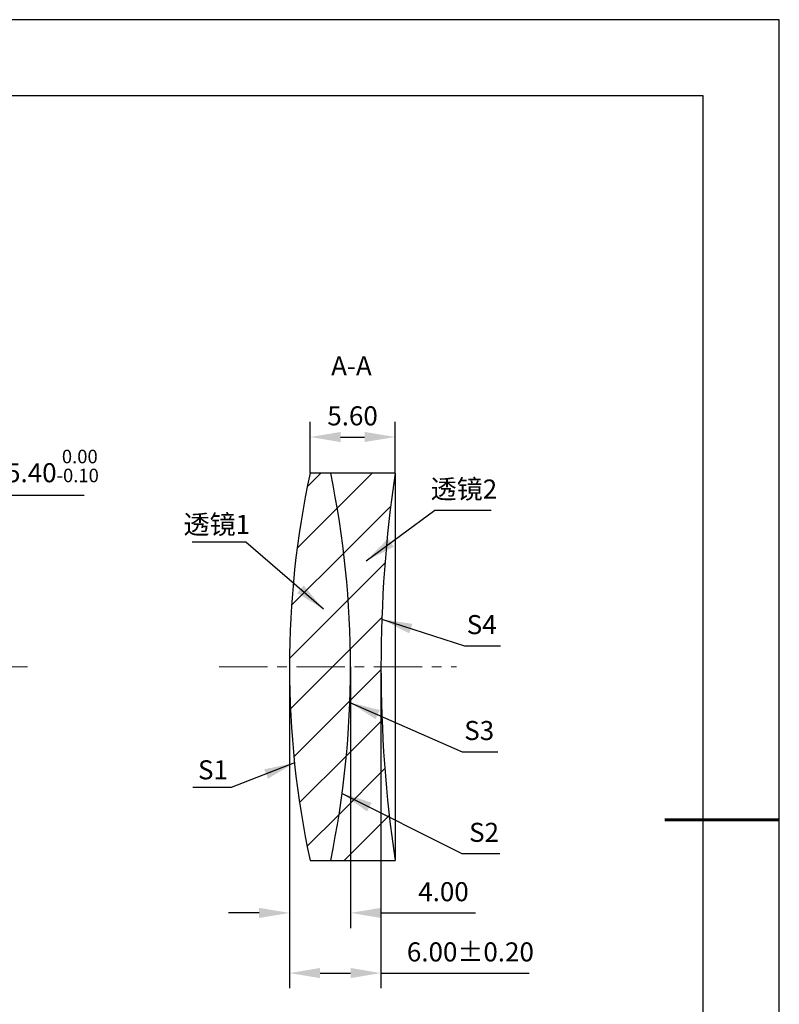
# Model space of a CAD drawing. Units: millimetres. Extents: x 0 to 297, y -2 to 208.
# Drawn here: x 197 to 297, y 79 to 208 of the extents above; entities that cross this region are included whole.
import ezdxf

# ---------------------------------------------------------------- set-up
doc = ezdxf.new("R2010")
doc.units = ezdxf.units.MM
doc.header["$PDSIZE"] = -1
doc.linetypes.add('CENTER', pattern=[10.16, 6.35, -1.27, 1.27, -1.27])
for name, color, linetype, lineweight in [('3中心线层', 1, 'CENTER', 9), ('7标注层', 4, 'Continuous', 5), ('粗实线层', 7, 'Continuous', 25)]:
    doc.layers.add(name, color=color, linetype=linetype, lineweight=lineweight)
doc.layers.add('5剖面线层', color=2, linetype='Continuous')
doc.layers.add('细实线层', color=7, linetype='Continuous')
doc.styles.add('TH-GBD2M', font='calibri.ttf', dxfattribs={"width": 0.8, "height": 2.5})
doc.dimstyles.new('ISO-25', dxfattribs={"dimtxt": 2.5, "dimasz": 4, "dimexe": 1.25, "dimexo": 0.625, "dimtad": 1, "dimdsep": 46, "dimtxsty": 'Standard', "dimcen": 2.5, "dimadec": 0, "dimazin": 0, "dimtfac": 1, "dimtmove": 0, "dimatfit": 3, "dimfxl": 1, "dimarcsym": 0})
doc.dimstyles.new('TH-GBD2M', dxfattribs={"dimtxt": 3.5, "dimasz": 4, "dimexe": 2, "dimexo": 0, "dimgap": 1.5, "dimtad": 1, "dimdec": 4, "dimzin": 9, "dimdsep": 46, "dimtxsty": 'TH-GBD2M', "dimcen": 0, "dimclrt": 3, "dimadec": 0, "dimazin": 3, "dimtfac": 1, "dimtdec": 4, "dimtofl": 0, "dimtmove": 0, "dimatfit": 3, "dimfxl": 1, "dimtolj": 1, "dimtzin": 0, "dimarcsym": 0})
pattern_1 = [(45, (13.67, 0), (-3.3676, 3.3676), [])]

# ---------------------------------------------------------------- blocks, each defined once
blk = doc.blocks.new('*X5')
at = {"layer": '粗实线层'}
for p, q in [((138.5, 95), (-138.5, 95)), ((138.5, -95), (138.5, 95))]:
    blk.add_line(p, q, dxfattribs=at)
at = {"layer": '粗实线层', "lineweight": 60}
blk.add_line((148.5, 0), (133.5, 0), dxfattribs=at)
at = {"layer": '细实线层'}
for p, q in [((148.5, 105), (-148.5, 105)), ((148.5, -105), (148.5, 105))]:
    blk.add_line(p, q, dxfattribs=at)
blk = doc.blocks.new('*D12')
at = {"layer": '7标注层', "color": 0, "lineweight": -2, "transparency": 16777216}
for p, q in [((190.24, 145.77), (187.28, 143.07)), ((205.38, 145.77), (190.24, 145.77)), ((146.77, 106.17), (184.32, 140.38)), ((143.81, 103.47), (140.85, 100.78))]:
    blk.add_line(p, q, dxfattribs=at)
at = {"layer": '7标注层', "color": 0, "transparency": 16777216}
for points in [[(186.83, 143.57), (187.73, 142.58), (184.32, 140.38)], [(143.36, 103.97), (144.26, 102.98), (146.77, 106.17)]]:
    blk.add_solid(points, dxfattribs=at)
at = {"layer": 'Defpoints', "color": 0, "transparency": 16777216}
for p in [(184.32, 140.38), (146.77, 106.17)]:
    blk.add_point(p, dxfattribs=at)
at = {"layer": '7标注层', "color": 0, "transparency": 16777216, "insert": (198.57, 149.63), "char_height": 2.5, "attachment_point": 5, "style": 'TH-GBD2M'}
blk.add_mtext('∅25.40{}{\\H0.71x;\\C3;\\S 0.00^ -0.10;}', dxfattribs=at)
blk = doc.blocks.new('*D13')
at = {"layer": '7标注层', "color": 0, "lineweight": -2, "transparency": 16777216}
for p, q in [((235.02, 148.67), (235.02, 155.43)), ((246.18, 148.67), (246.18, 155.43)), ((239.02, 153.43), (242.18, 153.43))]:
    blk.add_line(p, q, dxfattribs=at)
at = {"layer": '7标注层', "color": 0, "transparency": 16777216}
for points in [[(239.02, 154.1), (239.02, 152.77), (235.02, 153.43)], [(242.18, 154.1), (242.18, 152.77), (246.18, 153.43)]]:
    blk.add_solid(points, dxfattribs=at)
at = {"layer": 'Defpoints', "color": 0, "transparency": 16777216}
for p in [(246.18, 153.43), (235.02, 148.67), (246.18, 148.67)]:
    blk.add_point(p, dxfattribs=at)
at = {"layer": '7标注层', "color": 3, "transparency": 16777216, "insert": (240.6, 156.21), "char_height": 2.5, "attachment_point": 5, "style": 'TH-GBD2M'}
blk.add_mtext('\\A1;5.60', dxfattribs=at)
blk = doc.blocks.new('*D14')
at = {"layer": '7标注层', "color": 0, "lineweight": -2, "transparency": 16777216}
for p, q in [((232.33, 123.27), (232.33, 88.99)), ((240.33, 123.27), (240.33, 88.99)), ((228.33, 90.99), (224.33, 90.99)), ((244.33, 90.99), (256.73, 90.99))]:
    blk.add_line(p, q, dxfattribs=at)
at = {"layer": '7标注层', "color": 0, "transparency": 16777216}
for points in [[(228.33, 91.65), (228.33, 90.32), (232.33, 90.99)], [(244.33, 91.65), (244.33, 90.32), (240.33, 90.99)]]:
    blk.add_solid(points, dxfattribs=at)
at = {"layer": 'Defpoints', "color": 0, "transparency": 16777216}
for p in [(232.33, 123.27), (240.33, 123.27), (240.33, 90.99)]:
    blk.add_point(p, dxfattribs=at)
at = {"layer": '7标注层', "color": 3, "transparency": 16777216, "insert": (252.53, 93.77), "char_height": 2.5, "attachment_point": 5, "style": 'TH-GBD2M'}
blk.add_mtext('\\A1;4.00', dxfattribs=at)
blk = doc.blocks.new('*D15')
at = {"layer": '7标注层', "color": 0, "lineweight": -2, "transparency": 16777216}
for p, q in [((232.33, 123.27), (232.33, 81.09)), ((244.33, 123.27), (244.33, 81.09)), ((236.33, 83.09), (240.33, 83.09)), ((244.33, 83.09), (263.79, 83.09))]:
    blk.add_line(p, q, dxfattribs=at)
at = {"layer": '7标注层', "color": 0, "transparency": 16777216}
for points in [[(236.33, 83.76), (236.33, 82.43), (232.33, 83.09)], [(240.33, 83.76), (240.33, 82.43), (244.33, 83.09)]]:
    blk.add_solid(points, dxfattribs=at)
at = {"layer": 'Defpoints', "color": 0, "transparency": 16777216}
for p in [(232.33, 123.27), (244.33, 123.27), (244.33, 83.09)]:
    blk.add_point(p, dxfattribs=at)
at = {"layer": '7标注层', "color": 3, "transparency": 16777216, "insert": (256.06, 85.87), "char_height": 2.5, "attachment_point": 5, "style": 'TH-GBD2M'}
blk.add_mtext('\\A1;6.00±0.20', dxfattribs=at)

msp = doc.modelspace()

# ---------------------------------------------------------------- hatches: boundary and pattern name
at = {"layer": '5剖面线层'}
h = msp.add_hatch(dxfattribs=at)
h.set_pattern_fill('ANSI31', color=256, scale=1.5, style=0)
h.set_pattern_definition(pattern_1)
edge = h.paths.add_edge_path(flags=0)
edge.add_line((237.728, 148.674), (235.017, 148.674))
edge.add_arc((353.525, 123.274), 121.2, 167.90279, 192.09721)
edge.add_line((235.017, 97.874), (237.728, 97.874))
edge.add_arc((114.825, 123.274), 125.5, 348.32322, 371.67678)
h = msp.add_hatch(dxfattribs=at)
h.set_pattern_fill('ANSI31', color=256, scale=1.5, style=0)
h.set_pattern_definition(pattern_1)
edge = h.paths.add_edge_path(flags=0)
edge.add_arc((114.825, 123.274), 125.5, -11.67678, 11.67678, ccw=False)
edge.add_line((237.728, 97.874), (246.177, 97.874))
edge.add_arc((419.465, 123.274), 175.14, 171.66117, 188.33883, ccw=False)
edge.add_line((246.177, 148.674), (237.728, 148.674))

# ---------------------------------------------------------------- linework, layer by layer
at = {"color": 7, "linetype": 'Continuous', "lineweight": 25}
for p, q in [((237.728, 148.674), (235.017, 148.674)), ((246.177, 148.674), (237.728, 148.674)), ((246.177, 148.674), (246.177, 97.874)), ((235.017, 97.874), (237.728, 97.874)), ((237.728, 97.874), (246.177, 97.874))]:
    msp.add_line(p, q, dxfattribs=at)
for centre, radius, start, end in [((353.525, 123.274), 121.2, 167.90279, 192.09721), ((114.825, 123.274), 125.5, 348.32322, 11.67678), ((419.465, 123.274), 175.14, 171.66117, 188.33883)]:
    msp.add_arc(centre, radius, start, end, dxfattribs=at)
at = {"layer": '3中心线层'}
for p, q in [((133.145, 123.274), (197.945, 123.274)), ((223.079, 123.274), (254.235, 123.274))]:
    msp.add_line(p, q, dxfattribs=at)

# ---------------------------------------------------------------- block references
at = {"layer": '粗实线层'}
msp.add_blockref('*X5', (148.097, 103.194), dxfattribs=at)

# ---------------------------------------------------------------- texts
at = {"layer": '7标注层', "color": 3, "char_height": 2.5, "attachment_point": 5, "style": 'TH-GBD2M'}
for s, insert in [('A-A', (240.456, 162.447)), ('\\A1;{\\fSimSun|b0|i0|c134|p2;透镜}2', (255.215, 146.608)), ('\\A1;{\\fSimSun|b0|i0|c134|p2;透镜}1', (222.787, 141.965)), ('\\A1;S1', (222.28, 109.761))]:
    msp.add_mtext(s, dxfattribs=dict(at, insert=insert))
at = {"layer": '7标注层', "color": 3, "char_height": 2.5, "width": 2.76, "attachment_point": 5, "style": 'TH-GBD2M'}
for s, insert in [('\\A1;S4', (257.543, 128.816)), ('\\A1;S3', (257.215, 114.921)), ('\\A1;S2', (257.855, 101.56))]:
    msp.add_mtext(s, dxfattribs=dict(at, insert=insert))

# ---------------------------------------------------------------- dimensions: what is measured, and where the dimension line sits
at = {"layer": '7标注层'}
dim = msp.add_linear_dim(base=(246.177, 153.434), p1=(235.017, 148.674), p2=(246.177, 148.674), text='5.60', dimstyle='TH-GBD2M', override={"dimdec": 2, "dimlfac": 0.5, "dimzin": 1}, dxfattribs=at)
dim.commit()
dim.dimension.update_dxf_attribs({"geometry": '*D13', "text_midpoint": (240.597, 156.215)})
dim = msp.add_diameter_dim_2p(p1=(146.769, 106.168), p2=(184.322, 140.379), text='<>{}{\\H0.71x;\\C3;\\S 0.00^ -0.10;}', dimstyle='ISO-25', override={"dimtxt": 3.5, "dimexe": 2, "dimexo": 0, "dimgap": 1.524, "dimtih": 1, "dimtoh": 1, "dimlfac": 0.5, "dimzin": 0, "dimtxsty": 'TH-GBD2M', "dimadec": 2, "dimtp": 0, "dimtm": 0.1, "dimtdec": 2, "dimtzin": 0}, dxfattribs=at)
dim.commit()
dim.dimension.update_dxf_attribs({"geometry": '*D12', "text_midpoint": (198.57, 149.626)})
for base, p2, override, picture, middle in [((240.325, 90.987), (240.325, 123.274), {"dimdec": 2, "dimlfac": 0.5, "dimzin": 1}, '*D14', (252.527, 93.767)), ((244.325, 83.093), (244.325, 123.274), {"dimdec": 2, "dimlfac": 0.5, "dimzin": 1, "dimtol": 1, "dimtp": 0.2, "dimtm": 0.2, "dimtdec": 2}, '*D15', (256.059, 85.874))]:
    dim = msp.add_linear_dim(base=base, p1=(232.325, 123.274), p2=p2, dimstyle='TH-GBD2M', override=override, dxfattribs=at)
    dim.commit()
    dim.dimension.update_dxf_attribs({"geometry": picture, "text_midpoint": middle})

# ---------------------------------------------------------------- leaders
for points in [[(242.404, 137.189), (251.398, 143.827), (258.799, 143.827)], [(236.787, 130.841), (226.593, 139.642), (219.531, 139.642)], [(244.437, 129.514), (255.289, 126.035), (260.011, 126.035)], [(240.239, 118.612), (254.961, 112.14), (259.682, 112.14)], [(232.983, 110.667), (224.682, 107.438), (219.656, 107.438)], [(239.223, 106.674), (254.92, 98.78), (259.945, 98.78)]]:
    msp.add_leader(points, dimstyle='TH-GBD2M', override={"dimgap": 1.5, "dimtad": 0, "dimtxsty": 'TH-GBD2M'}, dxfattribs=at)

doc.saveas('drawing.dxf')
